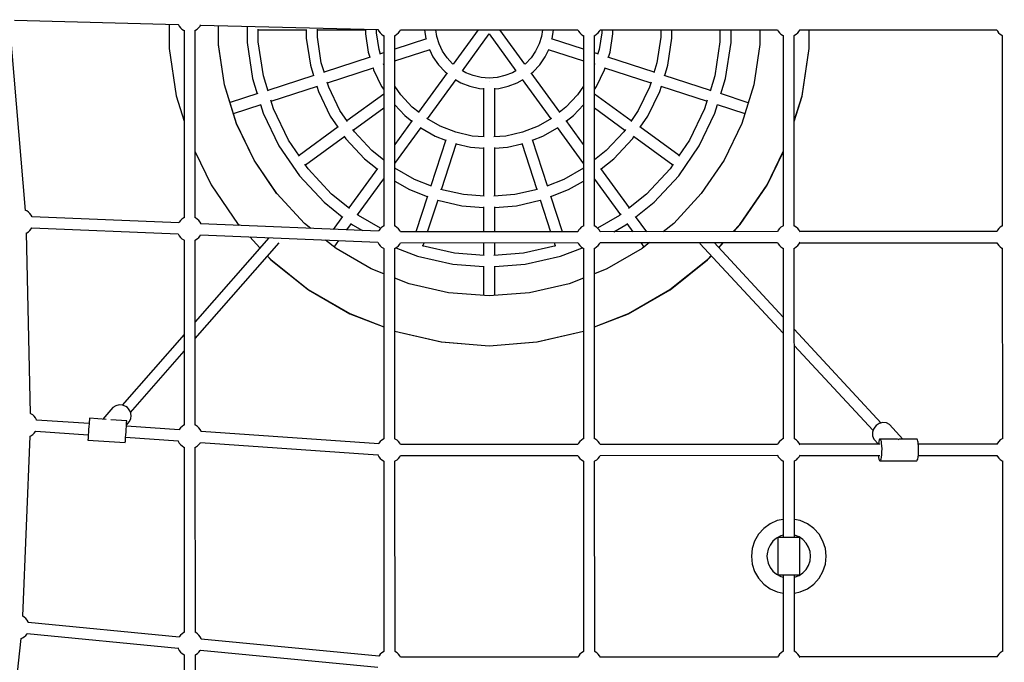
# Model space of a CAD drawing. Units: millimetres. Extents: x -3267 to 10334, y -5690 to 8754.
# Drawn here: x 4970 to 6548, y 2186 to 3216 of the extents above; entities that cross this region are included whole.
import ezdxf

# ---------------------------------------------------------------- set-up
doc = ezdxf.new("R2010")
doc.units = ezdxf.units.MM
doc.layers.add('PV-2D68A', color=7, linetype='Continuous')
doc.styles.get("Standard").update_dxf_attribs({"font": 'arial.ttf'})
doc.dimstyles.new('Kopia Kopia ISO-25 moduły', dxfattribs={"dimtxt": 300, "dimasz": 210, "dimexe": 1.25, "dimexo": 0.625, "dimgap": 80, "dimtad": 1, "dimdec": 1, "dimlfac": 0.001, "dimtxsty": 'Standard', "dimblk": 'OBLIQUE', "dimcen": 2.5, "dimse1": 1, "dimse2": 1, "dimadec": 0, "dimazin": 0, "dimtfac": 1, "dimtdec": 1, "dimtmove": 0, "dimatfit": 3, "dimfxl": 1, "dimtfillclr": 256, "dimarcsym": 0})

# ---------------------------------------------------------------- blocks, each defined once
blk = doc.blocks.new('*U1')
at = {"layer": 'PV-2D68A'}
for p, q in [((2042.3, 648), (2305, 641.1)), ((2060, 342.9), (2035, 640.2)), ((2290.3, 641.5), (2290.3, 602.6)), ((2304.9, 641.2), (2306.4, 638.5)), ((2306.4, 638.5), (2308.4, 635.8)), ((2308.4, 635.8), (2310.9, 633.6)), ((2310.9, 633.6), (2313.6, 631.8)), ((2313.6, 631.8), (2314.3, 631.5)), ((2314.2, 631.6), (2314.2, 331)), ((2332.1, 631.6), (2332.7, 631.8)), ((2332.2, 331), (2332.1, 631.6)), ((2332.7, 631.8), (2335.4, 633.6)), ((2335.4, 633.6), (2337.9, 635.9)), ((2337.9, 635.9), (2339.9, 638.5)), ((2339.9, 638.5), (2340.8, 640.2)), ((2340.8, 640.1), (2624.9, 632.7)), ((2369.4, 608.6), (2369.4, 639.4)), ((2369.6, 608.2), (2369.6, 639.4)), ((2415.4, 638.2), (2415.4, 612)), ((2433.2, 613.3), (2433.2, 633.5)), ((2433.2, 632.1), (2510.9, 632.1)), ((2433.2, 632.1), (2510.9, 632.1)), ((2510.1, 632.1), (2510.1, 619.1)), ((2527.9, 620.4), (2527.9, 633.3)), ((2527.9, 632.1), (2605.7, 632.1)), ((2527.9, 632.1), (2605.7, 632.1)), ((2604.8, 632.1), (2604.8, 626.2)), ((2622.6, 627.5), (2622.6, 632.8)), ((2624.9, 632.8), (2626.4, 630)), ((2659.9, 630.1), (2661.1, 632.3)), ((2660.9, 632.3), (2945.4, 632.4)), ((2699.7, 632.3), (2701.9, 618)), ((2719.3, 621.9), (2717.7, 632.3)), ((2785.7, 632.3), (2745.6, 577.2)), ((2860.6, 577.2), (2820.6, 632.3)), ((2888.5, 632.3), (2887, 621.9)), ((2904.4, 618), (2906.5, 632.4)), ((2945.2, 632.4), (2946.4, 630.2)), ((2979.9, 630.2), (2981.1, 632.4)), ((2980.9, 632.4), (3265.4, 632.4)), ((2983.6, 632.4), (2983.6, 627.5)), ((3000.6, 632.1), (3078.4, 632.1)), ((3001.4, 626.2), (3001.4, 632.1)), ((3078.4, 632.4), (3078.4, 620.4)), ((3095.3, 632.1), (3173.1, 632.1)), ((3096.2, 619.1), (3096.2, 632.1)), ((3173.1, 632.4), (3173.1, 613.3)), ((3190.9, 612), (3190.9, 632.4)), ((3236.9, 632.4), (3236.9, 608.6)), ((3265.2, 632.4), (3266.4, 630.3)), ((3299.9, 630.3), (3301.3, 632.9)), ((3300.9, 632.2), (3616.8, 632.3)), ((3316, 602.6), (3316, 632.2)), ((3316.3, 602.3), (3316.3, 632.2)), ((3616.6, 632.3), (3617.7, 630.3)), ((2510.1, 619.1), (2516.7, 575.7)), ((2534.1, 579.7), (2527.9, 620.4)), ((2604.8, 626.2), (2609.3, 596.8)), ((2626.7, 600.8), (2622.6, 627.5)), ((2626.4, 630), (2628.4, 627.4)), ((2628.4, 627.4), (2630.9, 625.2)), ((2630.9, 625.2), (2633.6, 623.4)), ((2633.6, 623.4), (2634.3, 623.1)), ((2634.2, 623.2), (2634.2, 317.8)), ((2652.1, 623.2), (2652.7, 623.4)), ((2652.2, 317.8), (2652.1, 623.2)), ((2702.8, 617.9), (2652.1, 601.5)), ((2652.7, 623.4), (2655.4, 625.2)), ((2655.4, 625.2), (2657.9, 627.4)), ((2657.9, 627.4), (2659.9, 630.1)), ((2701.9, 618), (2702, 617.7)), ((2723.1, 609.7), (2719.3, 621.9)), ((2760.3, 566.8), (2803.1, 625.8)), ((2803.1, 625.8), (2846, 566.8)), ((2887, 621.9), (2883.2, 609.7)), ((2954.2, 601.5), (2903.4, 617.9)), ((2904.3, 617.7), (2904.4, 618)), ((2946.4, 630.2), (2948.4, 627.6)), ((2948.4, 627.6), (2950.9, 625.3)), ((2950.9, 625.3), (2953.6, 623.5)), ((2953.6, 623.5), (2954.3, 623.2)), ((2954.2, 623.3), (2954.2, 317.9)), ((2972.1, 623.3), (2972.7, 623.5)), ((2972.2, 317.9), (2972.1, 623.3)), ((2972.7, 623.5), (2975.4, 625.3)), ((2975.4, 625.3), (2977.9, 627.6)), ((2977.9, 627.6), (2979.9, 630.2)), ((2983.6, 627.5), (2979.6, 600.8)), ((2997, 596.8), (3001.4, 626.2)), ((3078.4, 620.4), (3072.2, 579.7)), ((3089.6, 575.7), (3096.2, 619.1)), ((3266.4, 630.3), (3268.4, 627.7)), ((3268.4, 627.7), (3270.9, 625.4)), ((3270.9, 625.4), (3273.6, 623.6)), ((3273.6, 623.6), (3274.3, 623.3)), ((3274.2, 623.4), (3274.2, 318)), ((3292.1, 623.4), (3292.7, 623.6)), ((3292.2, 317.9), (3292.1, 623.4)), ((3292.7, 623.6), (3295.4, 625.4)), ((3295.4, 625.4), (3297.9, 627.7)), ((3297.9, 627.7), (3299.9, 630.3)), ((3617.7, 630.3), (3619.7, 627.7)), ((3619.7, 627.7), (3622.2, 625.5)), ((3622.2, 625.5), (3624.9, 623.7)), ((3624.9, 623.7), (3625.6, 623.4)), ((3625.5, 623.4), (3625.6, 318)), ((2290.3, 602.6), (2301.7, 526.6)), ((2379, 544.3), (2369.4, 608.6)), ((2379.3, 544), (2369.6, 608.2)), ((2415.4, 612), (2424, 554.5)), ((2441.4, 558.5), (2433.2, 613.3)), ((2629.2, 592.7), (2626.7, 600.8)), ((2652.1, 582.5), (2708.5, 600.9)), ((2707.7, 600.6), (2713.2, 589.1)), ((2728.7, 598.1), (2723.1, 609.7)), ((2883.2, 609.7), (2877.6, 598.1)), ((2893.1, 589.1), (2898.6, 600.6)), ((2897.8, 600.9), (2954.2, 582.5)), ((2979.6, 600.8), (2977.1, 592.7)), ((3173.1, 613.3), (3164.8, 558.5)), ((3182.2, 554.5), (3190.9, 612)), ((3236.9, 608.6), (3227.2, 544.3)), ((3304.6, 526.6), (3316, 602.6)), ((3304.8, 526.3), (3316.3, 602.3)), ((2612.7, 588.7), (2538.7, 564.6)), ((2609.3, 596.8), (2611.9, 588.4)), ((2634.2, 595.6), (2628.8, 593.9)), ((2713.2, 589.1), (2721.9, 576.3)), ((2735.9, 587.5), (2728.7, 598.1)), ((2744.6, 578), (2735.9, 587.5)), ((2870.4, 587.5), (2861.6, 578)), ((2877.6, 598.1), (2870.4, 587.5)), ((2884.3, 576.3), (2893.1, 589.1)), ((2977.5, 593.9), (2972.1, 595.6)), ((3067.6, 564.6), (2993.6, 588.7)), ((2994.4, 588.4), (2997, 596.8)), ((2516.7, 575.7), (2521.8, 559.1)), ((2539.1, 563.4), (2534.1, 579.7)), ((2544, 547.4), (2618, 571.5)), ((2617.2, 571.2), (2618, 568.4)), ((2618, 568.4), (2630.9, 541.6)), ((2634.2, 576.5), (2633.8, 577.8)), ((2634.1, 576.7), (2634.2, 576.7)), ((2721.9, 576.3), (2732.5, 564.9)), ((2745.6, 577.2), (2744.6, 578)), ((2861.6, 578), (2860.6, 577.2)), ((2873.8, 564.9), (2884.3, 576.3)), ((2972.5, 577.8), (2972.1, 576.6)), ((2972.1, 576.7), (2972.2, 576.7)), ((2975.3, 541.6), (2988.2, 568.4)), ((2988.2, 571.5), (3062.3, 547.4)), ((2988.2, 568.4), (2989.1, 571.2)), ((3072.2, 579.7), (3067.2, 563.4)), ((3084.5, 559.1), (3089.6, 575.7)), ((2424, 554.5), (2431.7, 529.8)), ((2449, 534), (2441.4, 558.5)), ((2522.5, 559.4), (2448.6, 535.3)), ((2735.7, 563.5), (2689.9, 500.5)), ((2704.3, 489.7), (2750.3, 553)), ((2732.5, 564.9), (2735.2, 562.8)), ((2749.8, 552.3), (2758.1, 547.5)), ((2765.8, 563.6), (2760.3, 566.8)), ((2777.8, 558.9), (2765.8, 563.6)), ((2790.3, 556), (2777.8, 558.9)), ((2803.1, 555.1), (2790.3, 556)), ((2816, 556), (2803.1, 555.1)), ((2828.5, 558.9), (2816, 556)), ((2840.5, 563.6), (2828.5, 558.9)), ((2846, 566.8), (2840.5, 563.6)), ((2848.2, 547.5), (2856.5, 552.3)), ((2856, 553), (2902, 489.7)), ((2916.4, 500.5), (2870.6, 563.5)), ((2871.1, 562.8), (2873.8, 564.9)), ((3157.7, 535.3), (3083.7, 559.4)), ((3164.8, 558.5), (3157.3, 534)), ((3174.6, 529.8), (3182.2, 554.5)), ((2398.2, 482.1), (2379, 544.3)), ((2398.5, 481.8), (2379.3, 544)), ((2453.9, 518.1), (2527.9, 542.2)), ((2527.1, 541.9), (2529.6, 533.7)), ((2546.2, 540.2), (2543.6, 548.6)), ((2564.1, 503.1), (2546.2, 540.2)), ((2630.9, 541.6), (2634.2, 536.9)), ((2661.6, 528.2), (2652.1, 542.1)), ((2758.1, 547.5), (2772.5, 541.8)), ((2772.5, 541.8), (2787.7, 538.4)), ((2787.7, 538.4), (2794.1, 537.8)), ((2794.1, 538.8), (2794.1, 460.7)), ((2803.1, 550.3), (2803.1, 550.3)), ((2803.1, 550.3), (2803.1, 550.3)), ((2812.1, 460.7), (2812.1, 538.8)), ((2812.1, 537.8), (2818.6, 538.4)), ((2818.6, 538.4), (2833.7, 541.8)), ((2833.7, 541.8), (2848.2, 547.5)), ((2954.2, 542.2), (2944.6, 528.2)), ((2972.1, 536.9), (2975.3, 541.6)), ((3060.1, 540.2), (3042.2, 503.1)), ((3062.6, 548.6), (3060.1, 540.2)), ((3076.7, 533.7), (3079.2, 541.9)), ((3078.4, 542.2), (3152.4, 518.1)), ((3227.2, 544.3), (3208.1, 482.1)), ((2301.7, 526.6), (2314.2, 486.1)), ((2432.4, 530.1), (2388, 515.7)), ((2529.6, 533.7), (2548.7, 494.1)), ((2634.2, 529.5), (2575.3, 486.7)), ((2680, 508.4), (2661.6, 528.2)), ((2944.6, 528.2), (2926.2, 508.4)), ((3031, 486.7), (2972.1, 529.4)), ((3057.6, 494.1), (3076.7, 533.7)), ((3218.4, 515.6), (3173.9, 530.1)), ((3292.2, 486.4), (3304.6, 526.6)), ((3292.2, 485.2), (3304.8, 526.3)), ((2393.3, 498.5), (2437.7, 512.9)), ((2437, 512.6), (2441.2, 499)), ((2457.8, 505.5), (2453.5, 519.4)), ((2481.8, 455.6), (2457.8, 505.5)), ((2585.4, 471.8), (2634.2, 507.2)), ((2652.1, 512.3), (2667.9, 495.3)), ((2691.1, 499.6), (2680, 508.4)), ((2926.2, 508.4), (2915.3, 499.7)), ((2938.4, 495.3), (2954.2, 512.3)), ((2972.1, 507.2), (3020.8, 471.8)), ((3148.5, 505.5), (3124.4, 455.6)), ((3152.8, 519.4), (3148.5, 505.5)), ((3165.1, 499), (3169.3, 512.6)), ((3168.5, 512.9), (3213.1, 498.4)), ((2441.2, 499), (2466.4, 446.6)), ((2548.7, 494.1), (2560.9, 476.2)), ((2576, 485.6), (2564.1, 503.1)), ((2667.9, 495.3), (2679.4, 486.1)), ((2724.6, 478), (2703.3, 490.3)), ((2903.2, 490.4), (2881.7, 478)), ((2926.8, 486.1), (2938.4, 495.3)), ((3042.2, 503.1), (3030.2, 485.6)), ((3045.4, 476.2), (3057.6, 494.1)), ((3139.9, 446.6), (3165.1, 499)), ((2426.4, 423.6), (2398.2, 482.1)), ((2426.7, 423.3), (2398.5, 481.8)), ((2561.5, 476.7), (2498.6, 431)), ((2679.9, 486.8), (2652.2, 448.6)), ((2652.2, 418), (2694.3, 476)), ((2693.8, 475.2), (2716.9, 461.9)), ((2749.8, 468.1), (2724.6, 478)), ((2881.7, 478), (2856.5, 468.1)), ((2889.4, 461.9), (2912.5, 475.2)), ((2912, 476), (2954.2, 417.8)), ((2954.2, 448.4), (2926.4, 486.8)), ((3107.6, 431), (3044.7, 476.7)), ((3208.1, 482.1), (3179.9, 423.6)), ((2508.8, 416.1), (2571.8, 461.8)), ((2571, 461.3), (2573.4, 457.9)), ((2573.4, 457.9), (2603.3, 425.7)), ((2587.4, 469), (2584.8, 472.8)), ((2615.4, 438.7), (2587.4, 469)), ((2716.9, 461.9), (2733.4, 455.4)), ((2776.2, 462.1), (2749.8, 468.1)), ((2795.3, 460.7), (2776.2, 462.1)), ((2830.1, 462.1), (2810.9, 460.7)), ((2856.5, 468.1), (2830.1, 462.1)), ((2872.9, 455.4), (2889.4, 461.9)), ((3018.9, 469), (2990.9, 438.7)), ((3003, 425.7), (3032.9, 457.9)), ((3021.5, 472.8), (3018.9, 469)), ((3032.9, 457.9), (3035.2, 461.3)), ((3034.5, 461.8), (3097.5, 416.1)), ((2466.4, 446.6), (2499.1, 398.6)), ((2499.4, 429.8), (2481.8, 455.6)), ((2733.6, 456.2), (2709.5, 382.1)), ((2726.6, 376.2), (2750.7, 450.5)), ((2750.4, 449.7), (2773.5, 444.4)), ((2773.5, 444.4), (2794.1, 442.8)), ((2794.1, 443.8), (2794.1, 365.7)), ((2812.1, 442.8), (2832.8, 444.4)), ((2812.1, 365.7), (2812.1, 443.8)), ((2832.8, 444.4), (2855.8, 449.7)), ((2855.6, 450.5), (2879.7, 376.2)), ((2896.7, 382.1), (2872.7, 456.2)), ((3124.4, 455.6), (3106.9, 429.8)), ((3107.1, 398.6), (3139.9, 446.6)), ((2332.2, 437), (2357.7, 383.9)), ((2634.2, 423.7), (2615.4, 438.7)), ((2990.9, 438.7), (2972.2, 423.8)), ((3248.5, 383.9), (3274.2, 437.2)), ((3248.8, 383.6), (3274.2, 436.4)), ((2463, 369.9), (2426.4, 423.6)), ((2463.2, 369.7), (2426.7, 423.3)), ((2513.1, 409.8), (2508.1, 417.1)), ((2603.3, 425.7), (2623.7, 409.4)), ((2634.2, 423.9), (2634.2, 423.8)), ((2683.4, 392.4), (2652.2, 410.4)), ((2954.2, 410.5), (2922.9, 392.4)), ((2982.6, 409.4), (3003, 425.7)), ((3098.2, 417.1), (3093.2, 409.8)), ((3179.9, 423.6), (3143.2, 369.9)), ((2499.1, 398.6), (2538.7, 356)), ((2550.8, 369.1), (2513.1, 409.8)), ((2624.2, 410), (2578.4, 347.1)), ((3027.9, 347.1), (2982.1, 410)), ((3093.2, 409.8), (3055.5, 369.1)), ((3067.6, 356), (3107.1, 398.6)), ((2357.7, 383.9), (2401, 320.4)), ((2592.5, 335.8), (2634.2, 393.3)), ((2652.2, 389.9), (2675.6, 376.3)), ((2710.7, 381.7), (2683.4, 392.4)), ((2922.9, 392.4), (2895.6, 381.7)), ((2930.6, 376.3), (2954.2, 389.9)), ((2972.2, 393.1), (3013.8, 335.8)), ((3205.2, 320.4), (3248.5, 383.9)), ((3205.5, 320.1), (3248.8, 383.6)), ((2507.3, 322.2), (2463, 369.9)), ((2579.6, 346.1), (2550.8, 369.1)), ((2675.6, 376.3), (2704, 365.2)), ((2704.3, 366), (2685.7, 308.7)), ((2762, 368.2), (2725.4, 376.5)), ((2795.3, 365.7), (2762, 368.2)), ((2844.3, 368.2), (2810.9, 365.7)), ((2880.9, 376.5), (2844.3, 368.2)), ((2920.6, 308.8), (2902, 366)), ((2902.2, 365.2), (2930.6, 376.3)), ((3055.5, 369.1), (3026.7, 346.2)), ((3143.2, 369.9), (3099, 322.2)), ((2538.7, 356), (2567.9, 332.7)), ((2704.6, 308.7), (2721.3, 360.1)), ((2721, 359.3), (2759.3, 350.5)), ((2759.3, 350.5), (2794.1, 347.8)), ((2794.1, 348.8), (2794.1, 308.7)), ((2812.1, 347.8), (2846.9, 350.5)), ((2812.1, 308.8), (2812.1, 348.8)), ((2846.9, 350.5), (2885.2, 359.3)), ((2885, 360.1), (2901.6, 308.8)), ((3038.3, 332.7), (3067.6, 356)), ((2062.1, 342), (2060, 342.9)), ((2064.9, 340.2), (2062.1, 342)), ((2067.3, 338), (2064.9, 340.2)), ((2069.3, 335.4), (2067.3, 338)), ((2070.9, 332.5), (2069.3, 335.4)), ((2305.9, 322.8), (2070.7, 332.5)), ((2568.4, 333.3), (2553.3, 312.5)), ((2594.1, 334.5), (2591.6, 336.6)), ((2629.3, 314.2), (2594.1, 334.5)), ((3012.1, 334.5), (2977.1, 314.3)), ((3014.9, 336.7), (3012.1, 334.5)), ((3055.7, 308.8), (3037.9, 333.3)), ((2306.5, 324.2), (2305.7, 322.8)), ((2308.5, 326.8), (2306.5, 324.2)), ((2310.9, 329), (2308.5, 326.8)), ((2313.7, 330.8), (2310.9, 329)), ((2314.4, 331.1), (2313.7, 330.8)), ((2332.7, 330.8), (2332.2, 331.1)), ((2335.5, 329), (2332.7, 330.8)), ((2337.9, 326.8), (2335.5, 329)), ((2340, 324.2), (2337.9, 326.8)), ((2341.5, 321.3), (2340, 324.2)), ((2625.9, 309.5), (2341.4, 321.3)), ((2401, 320.4), (2402.6, 318.7)), ((2401.2, 320.2), (2401.3, 320.1)), ((2401.3, 320.1), (2402.5, 318.7)), ((2517.6, 314), (2507.3, 322.2)), ((2574.9, 311.6), (2582.6, 322.2)), ((2582, 321.4), (2584.1, 319.8)), ((2584.1, 319.8), (2600.1, 310.6)), ((2630.9, 315.7), (2628.5, 313.5)), ((2633.7, 317.5), (2630.9, 315.7)), ((2634.4, 317.8), (2633.7, 317.5)), ((2652.7, 317.6), (2652.2, 317.8)), ((2655.5, 315.7), (2652.7, 317.6)), ((2657.9, 313.5), (2655.5, 315.7)), ((2950.9, 315.8), (2948.5, 313.6)), ((2953.7, 317.6), (2950.9, 315.8)), ((2954.4, 317.9), (2953.7, 317.6)), ((2972.7, 317.6), (2972.2, 317.9)), ((2975.5, 315.8), (2972.7, 317.6)), ((2977.9, 313.6), (2975.5, 315.8)), ((3003.2, 308.8), (3022.2, 319.8)), ((3022.2, 319.8), (3024.2, 321.4)), ((3023.7, 322.2), (3033.4, 308.8)), ((3099, 322.2), (3082.2, 308.8)), ((3194.5, 308.9), (3205.2, 320.4)), ((3195.1, 308.9), (3205.5, 320.1)), ((3270.9, 315.9), (3268.5, 313.7)), ((3273.7, 317.7), (3270.9, 315.9)), ((3274.4, 318), (3273.7, 317.7)), ((3292.7, 317.7), (3292.2, 318)), ((3295.5, 315.9), (3292.7, 317.7)), ((3297.9, 313.7), (3295.5, 315.9)), ((3622.3, 316), (3619.8, 313.8)), ((3625, 317.8), (3622.3, 316)), ((3625.7, 318.1), (3625, 317.8)), ((2068, 17.3), (2061.9, 306.8)), ((2061.9, 306.8), (2062.1, 306.8)), ((2062.1, 306.8), (2064.9, 308.7)), ((2064.9, 308.7), (2067.3, 310.9)), ((2067.3, 310.9), (2069.3, 313.5)), ((2069.3, 313.5), (2070.2, 315)), ((2070.1, 314.9), (2304.9, 305.2)), ((2304.9, 305.3), (2304.9, 305.2)), ((2304.9, 305.2), (2306.5, 302.3)), ((2306.5, 302.3), (2308.5, 299.7)), ((2337.9, 299.7), (2340, 302.3)), ((2340, 302.3), (2340.8, 303.8)), ((2340.7, 303.7), (2624.9, 291.9)), ((2419.5, 300.4), (2435.9, 282.8)), ((2419.6, 300.4), (2435.9, 282.8)), ((2626.5, 310.9), (2625.7, 309.5)), ((2628.5, 313.5), (2626.5, 310.9)), ((2660, 310.9), (2657.9, 313.5)), ((2661.2, 308.7), (2660, 310.9)), ((2945.3, 308.8), (2661.2, 308.7)), ((2946.5, 311), (2945.3, 308.7)), ((2948.5, 313.6), (2946.5, 311)), ((2980, 311), (2977.9, 313.6)), ((2981.2, 308.7), (2980, 311)), ((3265.3, 308.9), (2981.2, 308.8)), ((3266.5, 311.1), (3265.3, 308.8)), ((3268.5, 313.7), (3266.5, 311.1)), ((3300, 311.1), (3297.9, 313.7)), ((3301.5, 308.3), (3300, 311.1)), ((3617.1, 309.2), (3301, 309.1)), ((3617.8, 311.2), (3616.7, 309.2)), ((3619.8, 313.8), (3617.8, 311.2)), ((2308.5, 299.7), (2310.9, 297.4)), ((2310.9, 297.4), (2313.7, 295.6)), ((2313.7, 295.6), (2314.4, 295.3)), ((2314.3, 295.4), (2314.3, -1.1)), ((2450.2, 299.1), (2332.2, 164.4)), ((2332.2, 295.4), (2332.7, 295.6)), ((2332.3, -1.1), (2332.2, 295.4)), ((2332.2, 137.6), (2466.6, 291)), ((2332.7, 295.6), (2335.5, 297.4)), ((2335.5, 297.4), (2337.9, 299.7)), ((2558.1, 281.7), (2540.9, 295.4)), ((2555, 284.2), (2562.5, 294.5)), ((2624.9, 292), (2624.9, 291.9)), ((2624.9, 291.9), (2626.5, 289)), ((2626.5, 289), (2628.5, 286.4)), ((2628.5, 286.4), (2630.9, 284.2)), ((2630.9, 284.2), (2633.7, 282.4)), ((2652.8, 282.4), (2655.5, 284.2)), ((2655.5, 284.2), (2657.9, 286.4)), ((2657.9, 286.4), (2660, 289)), ((2660, 289), (2661.2, 291.2)), ((2661, 291.2), (2945.5, 291.3)), ((2747.8, 274.2), (2696, 286)), ((2697.2, 285.8), (2698.9, 291.2)), ((2794.1, 291.3), (2794.1, 270.7)), ((2812.1, 270.7), (2812.1, 291.3)), ((2910.2, 286), (2858.4, 274.2)), ((2907.3, 291.3), (2909.1, 285.8)), ((2945.3, 291.3), (2946.5, 289.1)), ((2946.5, 289.1), (2948.5, 286.5)), ((2948.5, 286.5), (2950.9, 284.3)), ((2950.9, 284.3), (2953.7, 282.5)), ((2972.8, 282.5), (2975.5, 284.3)), ((2975.5, 284.3), (2977.9, 286.5)), ((2977.9, 286.5), (2980, 289.1)), ((2980, 289.1), (2981.2, 291.3)), ((2981, 291.3), (3265.5, 291.4)), ((3046.1, 291.3), (3051.3, 284.2)), ((3060.3, 291.3), (3048.2, 281.7)), ((3141.1, 290), (3274.3, 146)), ((3274.3, 171.8), (3163.8, 291.4)), ((3171, 283.5), (3178.3, 291.4)), ((3171.3, 283.2), (3178.9, 291.4)), ((3265.3, 291.4), (3266.5, 289.2)), ((3266.5, 289.2), (3268.5, 286.6)), ((3268.5, 286.6), (3270.9, 284.3)), ((3270.9, 284.3), (3273.7, 282.5)), ((3292.8, 282.5), (3295.5, 284.4)), ((3295.5, 284.4), (3297.9, 286.6)), ((3297.9, 286.6), (3300, 289.2)), ((3300, 289.2), (3301.4, 291.9)), ((3301, 291.2), (3616.9, 291.2)), ((3616.7, 291.2), (3617.8, 289.3)), ((3617.8, 289.3), (3619.8, 286.7)), ((3619.8, 286.7), (3622.3, 284.4)), ((3622.3, 284.4), (3625, 282.6)), ((2448, 269.8), (2453.6, 263.7)), ((2448, 269.8), (2453.3, 264)), ((2614.4, 249.2), (2558.1, 281.7)), ((2633.7, 282.4), (2634.4, 282.1)), ((2634.3, 282.1), (2634.3, -23.2)), ((2652.2, 282.1), (2652.8, 282.4)), ((2652.3, -23.3), (2652.2, 282.2)), ((2653.9, 283.1), (2688.5, 269.5)), ((2688.5, 269.5), (2745.2, 256.6)), ((2795.3, 270.7), (2747.8, 274.2)), ((2858.4, 274.2), (2810.9, 270.7)), ((2861.1, 256.6), (2917.8, 269.5)), ((2917.8, 269.5), (2952.6, 283.2)), ((2953.7, 282.5), (2954.4, 282.2)), ((2954.3, 282.2), (2954.3, -23.2)), ((2972.2, 282.2), (2972.8, 282.5)), ((2972.3, -23.2), (2972.2, 282.2)), ((3048.2, 281.7), (2991.9, 249.2)), ((3153, 264), (3159, 270.6)), ((3153.2, 263.7), (3159.3, 270.3)), ((3273.7, 282.5), (3274.4, 282.2)), ((3274.3, 282.3), (3274.3, -23.1)), ((3292.2, 282.3), (3292.8, 282.5)), ((3292.3, -23.1), (3292.2, 282.3)), ((3625, 282.6), (3625.7, 282.3)), ((3625.6, 282.4), (3625.7, -23)), ((2453.3, 264), (2513.4, 216.1)), ((2453.6, 263.7), (2513.7, 215.8)), ((2745.2, 256.6), (2794.1, 252.8)), ((2794.1, 253.8), (2794.1, 206.7)), ((2812.1, 252.8), (2861.1, 256.6)), ((2812.1, 206.7), (2812.1, 253.8)), ((3092.9, 216.1), (3153, 264)), ((3093.1, 215.8), (3153.2, 263.7)), ((2634.3, 241.4), (2614.4, 249.2)), ((2991.9, 249.2), (2972.2, 241.4)), ((2674.9, 225.4), (2652.2, 234.3)), ((2738.3, 210.9), (2674.9, 225.4)), ((2931.4, 225.4), (2868, 210.9)), ((2954.3, 234.4), (2931.4, 225.4)), ((2513.4, 216.1), (2580, 177.7)), ((2513.7, 215.8), (2580.2, 177.4)), ((2803.1, 206.1), (2738.3, 210.9)), ((2868, 210.9), (2803.1, 206.1)), ((3026.3, 177.7), (3092.9, 216.1)), ((3026.6, 177.4), (3093.1, 215.8)), ((2580, 177.7), (2634.3, 156.4)), ((2580.2, 177.4), (2634.3, 156.2)), ((2972.2, 156.5), (3026.3, 177.7)), ((2972.2, 156.1), (3026.6, 177.4)), ((2314.3, 143.9), (2215.2, 30.8)), ((2652.2, 149.4), (2726.5, 132.5)), ((2652.2, 149.2), (2726.7, 132.2)), ((2879.8, 132.5), (2954.3, 149.5)), ((2880.1, 132.2), (2954.3, 149.1)), ((3431.3, 2), (3292.2, 152.4)), ((2726.5, 132.5), (2803.1, 126.1)), ((2726.7, 132.2), (2803.4, 125.8)), ((2803.1, 126.1), (2879.8, 132.5)), ((2803.4, 125.8), (2880.1, 132.2)), ((3292.2, 126.5), (3418.4, -9.9)), ((2228.5, 19.2), (2314.3, 117.2)), ((2068.9, 16.9), (2068, 17.3)), ((2071.7, 15.1), (2068.9, 16.9)), ((2200.3, 26.9), (2184, 8.2)), ((2204.8, 29.9), (2200.3, 26.9)), ((2210.2, 31.3), (2204.8, 29.9)), ((2215.9, 30.8), (2210.2, 31.3)), ((2221.1, 28.5), (2215.9, 30.8)), ((2223.4, 26.8), (2221.1, 28.5)), ((2225.5, 24.7), (2223.4, 26.8)), ((2228.4, 19.8), (2225.5, 24.7)), ((2229.6, 14.3), (2228.4, 19.8)), ((2074.1, 12.9), (2071.7, 15.1)), ((2076.1, 10.2), (2074.1, 12.9)), ((2077.7, 7.3), (2076.1, 10.2)), ((2077.9, 6.9), (2077.7, 7.3)), ((2162, 1.1), (2077.7, 6.9)), ((2162, 0.7), (2161.7, -3.5)), ((2162.3, 4.4), (2162, 0.7)), ((2162.5, 7.2), (2162.3, 4.4)), ((2162.6, 9), (2162.5, 7.2)), ((2189.4, 7.9), (2162.6, 9.7)), ((2162.6, 9.7), (2162.6, 9)), ((2222.5, 5.6), (2197, 7.3)), ((2221.9, -2.9), (2222.2, 0.7)), ((2221.9, -3.4), (2222.1, 0.2)), ((2222, -1.3), (2226.5, 3.9)), ((2222.1, 0.2), (2222.3, 3.1)), ((2222.2, 0.7), (2222.3, 3.4)), ((2222.3, 3.4), (2222.5, 5.1)), ((2222.3, 3.1), (2222.4, 4.9)), ((2222.4, 4.9), (2222.5, 5.6)), ((2222.5, 5.1), (2222.5, 5.6)), ((2226.5, 3.9), (2229, 8.8)), ((2229, 8.8), (2229.6, 14.3)), ((3428.3, 1.2), (3423.2, -2.1)), ((3434, 2.7), (3428.3, 1.2)), ((3439.9, 2.2), (3434, 2.7)), ((3445, -0.3), (3439.9, 2.2)), ((2071.7, -16.5), (2074.1, -14.2)), ((2074.1, -14.2), (2076.1, -11.6)), ((2076.1, -11.6), (2076.7, -10.6)), ((2076.6, -10.8), (2160.8, -16.6)), ((2161.1, -12.6), (2160.8, -16.7)), ((2161.4, -8.1), (2161.1, -12.6)), ((2161.7, -3.5), (2161.4, -8.1)), ((2220.9, -16.7), (2221.3, -12.2)), ((2221.3, -12.2), (2221.6, -7.7)), ((2221.6, -7.7), (2221.9, -3.4)), ((2221.9, -3.1), (2221.9, -2.9)), ((2306.2, -8.9), (2221.9, -3.1)), ((2306.6, -8), (2306.1, -8.9)), ((2308.6, -5.4), (2306.6, -8)), ((2311, -3.2), (2308.6, -5.4)), ((2313.8, -1.4), (2311, -3.2)), ((2314.4, -1.1), (2313.8, -1.4)), ((2332.8, -1.3), (2332.3, -1.1)), ((2335.6, -3.2), (2332.8, -1.3)), ((2338, -5.4), (2335.6, -3.2)), ((2340.1, -8), (2338, -5.4)), ((2341.6, -10.9), (2340.1, -8)), ((2341.8, -11.4), (2341.6, -10.9)), ((2626.2, -31), (2341.6, -11.3)), ((3419.5, -6.9), (3417.5, -12.6)), ((3417.5, -12.6), (3417.6, -18.4)), ((3423.2, -2.1), (3419.5, -6.9)), ((3466.4, -23.5), (3445, -0.3)), ((2055.7, -307.4), (2067.6, -18.8)), ((2067.6, -18.8), (2068.9, -18.3)), ((2068.9, -18.3), (2071.7, -16.5)), ((2160.3, -24.7), (2160.2, -25.2)), ((2160.2, -25.2), (2220.1, -29.3)), ((2160.4, -23), (2160.3, -24.7)), ((2160.6, -20.3), (2160.4, -23)), ((2160.8, -16.7), (2160.6, -20.3)), ((2220.1, -28.7), (2220.3, -26.9)), ((2220.1, -28.8), (2220.2, -27.2)), ((2220.1, -29.3), (2220.1, -28.7)), ((2220.1, -29.3), (2220.1, -28.8)), ((2220.2, -27.2), (2220.4, -24.5)), ((2220.3, -26.9), (2220.5, -24)), ((2220.4, -24.5), (2220.7, -20.9)), ((2220.5, -24), (2220.7, -20.7)), ((2220.7, -20.9), (2220.9, -16.7)), ((2220.7, -20.7), (2304.8, -26.5)), ((2304.8, -26.4), (2305, -27)), ((2305, -27), (2306.6, -29.9)), ((2306.6, -29.9), (2308.6, -32.5)), ((2338, -32.5), (2340.1, -29.9)), ((2340.1, -29.9), (2340.6, -28.9)), ((2340.5, -29), (2624.9, -48.7)), ((2626.6, -30.1), (2626.1, -31)), ((2628.6, -27.5), (2626.6, -30.1)), ((2631, -25.3), (2628.6, -27.5)), ((2633.8, -23.5), (2631, -25.3)), ((2634.5, -23.2), (2633.8, -23.5)), ((2652.8, -23.5), (2652.3, -23.2)), ((2655.6, -25.3), (2652.8, -23.5)), ((2658, -27.5), (2655.6, -25.3)), ((2660.1, -30.1), (2658, -27.5)), ((2661.3, -32.4), (2660.1, -30.1)), ((2946.6, -30), (2945.4, -32.3)), ((2948.6, -27.4), (2946.6, -30)), ((2951, -25.2), (2948.6, -27.4)), ((2953.8, -23.4), (2951, -25.2)), ((2954.5, -23.1), (2953.8, -23.4)), ((2972.8, -23.4), (2972.3, -23.1)), ((2975.6, -25.2), (2972.8, -23.4)), ((2978, -27.4), (2975.6, -25.2)), ((2980.1, -30), (2978, -27.4)), ((2981.3, -32.3), (2980.1, -30)), ((3266.6, -30), (3265.4, -32.2)), ((3268.6, -27.3), (3266.6, -30)), ((3271, -25.1), (3268.6, -27.3)), ((3273.8, -23.3), (3271, -25.1)), ((3274.5, -23), (3273.8, -23.3)), ((3292.8, -23.3), (3292.3, -23.1)), ((3295.6, -25.1), (3292.8, -23.3)), ((3298, -27.3), (3295.6, -25.1)), ((3300.1, -29.9), (3298, -27.3)), ((3301.6, -32.7), (3300.1, -29.9)), ((3417.6, -18.4), (3419.7, -23.7)), ((3419.7, -23.7), (3427, -31.6)), ((3427, -31), (3426.9, -31.9)), ((3427.5, -27.5), (3427, -31)), ((3428.2, -24.9), (3427.5, -27.5)), ((3428.9, -23.6), (3428.2, -24.9)), ((3429.7, -23.5), (3428.9, -23.6)), ((3457.4, -23.5), (3429.7, -23.5)), ((3429.7, -23.5), (3430.5, -24.7)), ((3430.5, -24.7), (3431.2, -27.1)), ((3431.2, -27.1), (3431.5, -28.7)), ((3431.5, -28.7), (3431.7, -30.5)), ((3431.7, -30.5), (3432.1, -34.7)), ((3458.2, -24.2), (3458.8, -24)), ((3458.8, -24), (3459.8, -24.1)), ((3488.9, -23.5), (3459.5, -23.5)), ((3489.7, -24.7), (3488.9, -23.5)), ((3490.3, -27.1), (3489.7, -24.7)), ((3490.6, -28.7), (3490.3, -27.1)), ((3490.9, -30.5), (3490.6, -28.7)), ((3491.3, -34.7), (3490.9, -30.5)), ((3617.9, -29.9), (3616.8, -31.8)), ((3619.9, -27.3), (3617.9, -29.9)), ((3622.3, -25), (3619.9, -27.3)), ((3625.1, -23.2), (3622.3, -25)), ((3625.8, -22.9), (3625.1, -23.2)), ((2308.6, -32.5), (2311, -34.7)), ((2311, -34.7), (2313.8, -36.5)), ((2313.8, -36.5), (2314.4, -36.8)), ((2314.3, -36.8), (2314.4, -333.6)), ((2332.3, -36.8), (2332.8, -36.5)), ((2332.4, -333.6), (2332.3, -36.7)), ((2332.8, -36.5), (2335.6, -34.7)), ((2335.6, -34.7), (2338, -32.5)), ((2945.4, -32.2), (2661.2, -32.3)), ((3265.4, -32.2), (2981.2, -32.2)), ((3429.5, -31.9), (3301.1, -31.9)), ((3432.2, -44.1), (3432, -48.7)), ((3432.1, -34.7), (3432.3, -39.4)), ((3432.3, -39.4), (3432.2, -44.1)), ((3617.2, -31.8), (3491, -31.9)), ((3491.1, -48.6), (3491.4, -44.1)), ((3491.4, -39.4), (3491.3, -34.7)), ((3491.4, -44.1), (3491.4, -39.4)), ((2624.8, -48.5), (2625, -49.1)), ((2625, -49.1), (2626.6, -52)), ((2626.6, -52), (2628.6, -54.6)), ((2628.6, -54.6), (2631, -56.8)), ((2631, -56.8), (2633.8, -58.7)), ((2633.8, -58.7), (2634.5, -59)), ((2634.4, -58.9), (2634.4, -364.3)), ((2652.3, -58.9), (2652.8, -58.7)), ((2652.4, -364.3), (2652.3, -58.9)), ((2652.8, -58.7), (2655.6, -56.8)), ((2655.6, -56.8), (2658, -54.6)), ((2658, -54.6), (2660.1, -52)), ((2660.1, -52), (2661.3, -49.8)), ((2661.1, -49.8), (2945.6, -49.7)), ((2945.4, -49.7), (2946.6, -51.9)), ((2946.6, -51.9), (2948.6, -54.5)), ((2948.6, -54.5), (2951, -56.8)), ((2951, -56.8), (2953.8, -58.6)), ((2953.8, -58.6), (2954.5, -58.9)), ((2954.4, -58.8), (2954.4, -364.2)), ((2972.3, -58.8), (2972.8, -58.6)), ((2972.4, -364.2), (2972.3, -58.8)), ((2972.8, -58.6), (2975.6, -56.8)), ((2975.6, -56.8), (2978, -54.5)), ((2978, -54.5), (2980.1, -51.9)), ((2980.1, -51.9), (2981.3, -49.7)), ((2981.1, -49.7), (3265.6, -49.6)), ((3265.4, -49.6), (3266.6, -51.8)), ((3266.6, -51.8), (3268.6, -54.4)), ((3268.6, -54.4), (3271, -56.7)), ((3271, -56.7), (3273.8, -58.5)), ((3273.8, -58.5), (3274.5, -58.8)), ((3274.4, -58.7), (3274.4, -181.4)), ((3292.3, -58.7), (3292.8, -58.5)), ((3292.3, -181.4), (3292.3, -58.7)), ((3292.8, -58.5), (3295.6, -56.7)), ((3295.6, -56.7), (3298, -54.4)), ((3298, -54.4), (3300.1, -51.8)), ((3300.1, -51.8), (3301.5, -49.1)), ((3301.1, -49.9), (3429.3, -49.8)), ((3426.9, -49.8), (3427.3, -53)), ((3427.3, -53), (3427.9, -56)), ((3427.9, -56), (3428.7, -57.8)), ((3428.7, -57.8), (3429.4, -58.4)), ((3430.2, -57.6), (3429.4, -58.4)), ((3429.4, -58.4), (3488.6, -58.3)), ((3430.9, -55.7), (3430.2, -57.6)), ((3431.5, -52.6), (3430.9, -55.7)), ((3432, -48.7), (3431.5, -52.6)), ((3488.6, -58.3), (3489.4, -57.6)), ((3489.4, -57.6), (3490.1, -55.6)), ((3490.1, -55.6), (3490.7, -52.6)), ((3490.7, -52.6), (3491.1, -48.6)), ((3491, -49.8), (3617, -49.8)), ((3616.8, -49.8), (3617.9, -51.7)), ((3617.9, -51.7), (3619.9, -54.4)), ((3619.9, -54.4), (3622.4, -56.6)), ((3622.4, -56.6), (3625.1, -58.4)), ((3625.1, -58.4), (3625.8, -58.7)), ((3625.7, -58.6), (3625.7, -364)), ((3264.8, -154.3), (3253.4, -159.4)), ((3274.4, -152.3), (3264.8, -154.3)), ((3301.9, -154.3), (3292.3, -152.3)), ((3313.4, -159.4), (3301.9, -154.3)), ((3243.2, -166.8), (3234.8, -176.1)), ((3253.4, -159.4), (3243.2, -166.8)), ((3323.5, -166.8), (3313.4, -159.4)), ((3331.9, -176.1), (3323.5, -166.8)), ((3228.6, -187), (3224.7, -198.9)), ((3234.8, -176.1), (3228.6, -187)), ((3258, -187.3), (3253.4, -193.4)), ((3263.7, -182.4), (3258, -187.3)), ((3270.4, -178.9), (3263.7, -182.4)), ((3266.4, -181.4), (3265.9, -181.4)), ((3265.9, -181.4), (3265.9, -211.4)), ((3268, -181.4), (3266.4, -181.4)), ((3270.8, -181.4), (3268, -181.4)), ((3274.4, -177.8), (3270.4, -178.9)), ((3274.3, -181.4), (3270.8, -181.4)), ((3278.5, -181.4), (3274.3, -181.4)), ((3283, -181.4), (3278.5, -181.4)), ((3287.6, -181.4), (3283, -181.4)), ((3291.8, -181.4), (3287.6, -181.4)), ((3295.5, -181.4), (3291.8, -181.4)), ((3292.7, -177.7), (3292.3, -177.6)), ((3299.8, -180.5), (3292.7, -177.7)), ((3298.4, -181.4), (3295.5, -181.4)), ((3300.2, -181.4), (3298.4, -181.4)), ((3306, -184.7), (3299.8, -180.5)), ((3300.9, -181.4), (3300.2, -181.4)), ((3300.9, -241.4), (3300.9, -181.4)), ((3311.2, -190.2), (3306, -184.7)), ((3338.2, -187), (3331.9, -176.1)), ((3342.1, -198.9), (3338.2, -187)), ((3224.7, -198.9), (3223.4, -211.4)), ((3250.2, -200.2), (3248.6, -207.6)), ((3253.4, -193.4), (3250.2, -200.2)), ((3315.1, -196.7), (3311.2, -190.2)), ((3317.5, -203.9), (3315.1, -196.7)), ((3318.4, -211.4), (3317.5, -203.9)), ((3343.4, -211.4), (3342.1, -198.9)), ((3223.4, -211.4), (3224.7, -223.9)), ((3248.6, -207.6), (3248.4, -211.4)), ((3248.4, -211.4), (3248.6, -215.2)), ((3248.6, -215.2), (3250.2, -222.6)), ((3265.9, -211.2), (3265.9, -211.4)), ((3265.9, -211.4), (3265.9, -241.4)), ((3265.9, -211.4), (3265.9, -211.6)), ((3300.9, -211.4), (3300.9, -211.4)), ((3300.9, -211.4), (3300.9, -211.4)), ((3315.1, -226.1), (3317.5, -218.9)), ((3317.5, -218.9), (3318.4, -211.4)), ((3342.1, -223.9), (3343.4, -211.4)), ((3224.7, -223.9), (3228.6, -235.8)), ((3228.6, -235.8), (3234.8, -246.7)), ((3250.2, -222.6), (3253.4, -229.4)), ((3253.4, -229.4), (3258, -235.5)), ((3258, -235.5), (3263.7, -240.4)), ((3306, -238.1), (3311.2, -232.6)), ((3311.2, -232.6), (3315.1, -226.1)), ((3331.9, -246.7), (3338.2, -235.8)), ((3338.2, -235.8), (3342.1, -223.9)), ((3234.8, -246.7), (3243.2, -256)), ((3263.7, -240.4), (3270.4, -243.9)), ((3265.9, -241.4), (3266.4, -241.4)), ((3265.9, -241.4), (3266.6, -241.4)), ((3266.4, -241.4), (3268.1, -241.4)), ((3266.6, -241.4), (3268.4, -241.4)), ((3268.1, -241.4), (3270.8, -241.4)), ((3268.4, -241.4), (3271.2, -241.4)), ((3270.4, -243.9), (3274.4, -245)), ((3270.8, -241.4), (3274.4, -241.4)), ((3271.2, -241.4), (3274.4, -241.4)), ((3274.4, -241.4), (3278.5, -241.4)), ((3274.4, -241.4), (3274.4, -364.1)), ((3278.5, -241.4), (3283.1, -241.4)), ((3283.1, -241.4), (3287.6, -241.4)), ((3287.6, -241.4), (3291.9, -241.4)), ((3291.9, -241.4), (3295.5, -241.4)), ((3292.3, -241.4), (3292.4, -241.4)), ((3292.4, -364.1), (3292.3, -241.4)), ((3292.3, -245.2), (3292.7, -245.1)), ((3292.4, -241.4), (3296, -241.4)), ((3292.7, -245.1), (3299.8, -242.3)), ((3295.5, -241.4), (3298.4, -241.4)), ((3296, -241.4), (3298.7, -241.4)), ((3298.4, -241.4), (3300.2, -241.4)), ((3298.7, -241.4), (3300.4, -241.4)), ((3299.8, -242.3), (3306, -238.1)), ((3300.2, -241.4), (3300.9, -241.4)), ((3300.4, -241.4), (3300.9, -241.4)), ((3323.5, -256), (3331.9, -246.7)), ((3243.2, -256), (3253.4, -263.4)), ((3253.4, -263.4), (3264.8, -268.5)), ((3301.9, -268.5), (3313.4, -263.4)), ((3313.4, -263.4), (3323.5, -256)), ((3264.8, -268.5), (3274.4, -270.5)), ((3292.4, -270.5), (3301.9, -268.5)), ((2058.3, -309), (2055.7, -307.3)), ((2060.7, -311.2), (2058.3, -309)), ((2062.8, -313.8), (2060.7, -311.2)), ((2064.3, -316.8), (2062.8, -313.8)), ((2064.7, -317.7), (2064.3, -316.8)), ((2306.6, -340.9), (2064.5, -317.6)), ((2041, -460.2), (2053.1, -343.4)), ((2053.1, -343.4), (2055.6, -342.4)), ((2055.6, -342.4), (2058.3, -340.6)), ((2058.3, -340.6), (2060.7, -338.3)), ((2060.7, -338.3), (2062.8, -335.7)), ((2062.8, -335.7), (2063.1, -335.2)), ((2063, -335.3), (2304.8, -358.5)), ((2306.7, -340.5), (2306.4, -340.8)), ((2308.7, -337.9), (2306.7, -340.5)), ((2311.1, -335.6), (2308.7, -337.9)), ((2313.9, -333.8), (2311.1, -335.6)), ((2314.5, -333.5), (2313.9, -333.8)), ((2332.9, -333.8), (2332.4, -333.6)), ((2335.7, -335.6), (2332.9, -333.8)), ((2338.1, -337.8), (2335.7, -335.6)), ((2340.1, -340.5), (2338.1, -337.8)), ((2341.7, -343.4), (2340.1, -340.5)), ((2342, -344.3), (2341.7, -343.4)), ((2626.6, -371.6), (2341.9, -344.2)), ((2304.7, -358.4), (2305.1, -359.4)), ((2305.1, -359.4), (2306.7, -362.3)), ((2306.7, -362.3), (2308.7, -364.9)), ((2338.1, -364.9), (2340.1, -362.3)), ((2340.1, -362.3), (2340.4, -361.8)), ((2340.4, -361.9), (2624.8, -389.2)), ((2308.7, -364.9), (2311.1, -367.2)), ((2311.1, -367.2), (2313.9, -369)), ((2313.9, -369), (2314.5, -369.3)), ((2314.4, -369.2), (2314.5, -634.7)), ((2332.4, -369.2), (2332.9, -369)), ((2332.5, -634.7), (2332.4, -369.2)), ((2332.9, -369), (2335.7, -367.2)), ((2335.7, -367.2), (2338.1, -364.9)), ((2626.7, -371.2), (2626.5, -371.5)), ((2628.7, -368.5), (2626.7, -371.2)), ((2631.1, -366.3), (2628.7, -368.5)), ((2633.9, -364.5), (2631.1, -366.3)), ((2634.6, -364.2), (2633.9, -364.5)), ((2652.9, -364.5), (2652.4, -364.3)), ((2655.7, -366.3), (2652.9, -364.5)), ((2658.1, -368.5), (2655.7, -366.3)), ((2660.2, -371.1), (2658.1, -368.5)), ((2661.4, -373.4), (2660.2, -371.1)), ((2945.5, -373.3), (2661.3, -373.3)), ((2946.7, -371.1), (2945.5, -373.3)), ((2948.7, -368.5), (2946.7, -371.1)), ((2951.1, -366.2), (2948.7, -368.5)), ((2953.9, -364.4), (2951.1, -366.2)), ((2954.6, -364.1), (2953.9, -364.4)), ((2972.9, -364.4), (2972.4, -364.2)), ((2975.7, -366.2), (2972.9, -364.4)), ((2978.1, -368.5), (2975.7, -366.2)), ((2980.2, -371.1), (2978.1, -368.5)), ((2981.4, -373.3), (2980.2, -371.1)), ((3265.5, -373.2), (2981.3, -373.3)), ((3266.7, -371), (3265.5, -373.2)), ((3268.7, -368.4), (3266.7, -371)), ((3271.1, -366.1), (3268.7, -368.4)), ((3273.9, -364.3), (3271.1, -366.1)), ((3274.6, -364), (3273.9, -364.3)), ((3292.9, -364.3), (3292.4, -364.1)), ((3295.7, -366.1), (3292.9, -364.3)), ((3298.1, -368.4), (3295.7, -366.1)), ((3300.2, -371), (3298.1, -368.4)), ((3301.7, -373.7), (3300.2, -371)), ((3617.3, -372.8), (3301.2, -372.9)), ((3618, -370.9), (3616.9, -372.8)), ((3620, -368.3), (3618, -370.9)), ((3622.4, -366), (3620, -368.3)), ((3625.2, -364.2), (3622.4, -366)), ((3625.9, -363.9), (3625.2, -364.2))]:
    blk.add_line(p, q, dxfattribs=at)
blk = doc.blocks.new('_OBLIQUE')
at = {"color": 0, "linetype": 'ByBlock', "lineweight": -2}
for p, q in [((-0.5, -0.5), (0.5, 0.5)), ((0, 0), (0, 0))]:
    blk.add_line(p, q, dxfattribs=at)
blk = doc.blocks.new('*D25')
at = {"color": 0, "lineweight": -2}
blk.add_line((670.4, 7598.6), (7928.3, 7598.6), dxfattribs=at)
at = {"layer": 'Defpoints', "color": 0}
for p in [(7928.3, 7598.6), (7928.3, 4705.7), (670.4, 2566.6)]:
    blk.add_point(p, dxfattribs=at)
at = {"color": 0, "lineweight": -2, "xscale": 210, "yscale": 210, "zscale": 210, "rotation": 180}
blk.add_blockref('_OBLIQUE', (670.4, 7598.6), dxfattribs=at)
at = {"color": 0, "lineweight": -2, "xscale": 210, "yscale": 210, "zscale": 210}
blk.add_blockref('_OBLIQUE', (7928.3, 7598.6), dxfattribs=at)
at = {"color": 0, "insert": (4299.3, 7858.8), "char_height": 300, "attachment_point": 5}
blk.add_mtext('7,3m', dxfattribs=at)
blk = doc.blocks.new('*D26')
at = {"color": 0, "lineweight": -2}
blk.add_line((-1629.6, 8296.5), (10228.7, 8296.5), dxfattribs=at)
at = {"layer": 'Defpoints', "color": 0}
for p in [(10228.7, 8296.5), (10228.7, 2878), (-1629.6, 2567.5)]:
    blk.add_point(p, dxfattribs=at)
at = {"color": 0, "lineweight": -2, "xscale": 210, "yscale": 210, "zscale": 210, "rotation": 180}
blk.add_blockref('_OBLIQUE', (-1629.6, 8296.5), dxfattribs=at)
at = {"color": 0, "lineweight": -2, "xscale": 210, "yscale": 210, "zscale": 210}
blk.add_blockref('_OBLIQUE', (10228.7, 8296.5), dxfattribs=at)
at = {"color": 0, "insert": (4299.5, 8556.8), "char_height": 300, "attachment_point": 5}
blk.add_mtext('11,9m', dxfattribs=at)

msp = doc.modelspace()

# ---------------------------------------------------------------- linework, layer by layer
msp.add_arc((2918.76, 2567.49), 4548.38, 90, 306.45436)

# ---------------------------------------------------------------- block references
at = {"layer": 'PV-2D68A'}
msp.add_blockref('*U1', (2918.96, 2567.26), dxfattribs=at)

# ---------------------------------------------------------------- dimensions: what is measured, and where the dimension line sits
for base, p1, p2, picture, middle in [((10228.71, 8296.51), (-1629.62, 2567.49), (10228.71, 2877.97), '*D26', (4299.54, 8556.8)), ((7928.26, 7598.56), (670.38, 2566.57), (7928.26, 4705.66), '*D25', (4299.32, 7858.85))]:
    dim = msp.add_linear_dim(base=base, p1=p1, p2=p2, dimstyle='Kopia Kopia ISO-25 moduły', override={"dimpost": 'm'})
    dim.commit()
    dim.dimension.update_dxf_attribs({"geometry": picture, "text_midpoint": middle})

doc.saveas('drawing.dxf')
